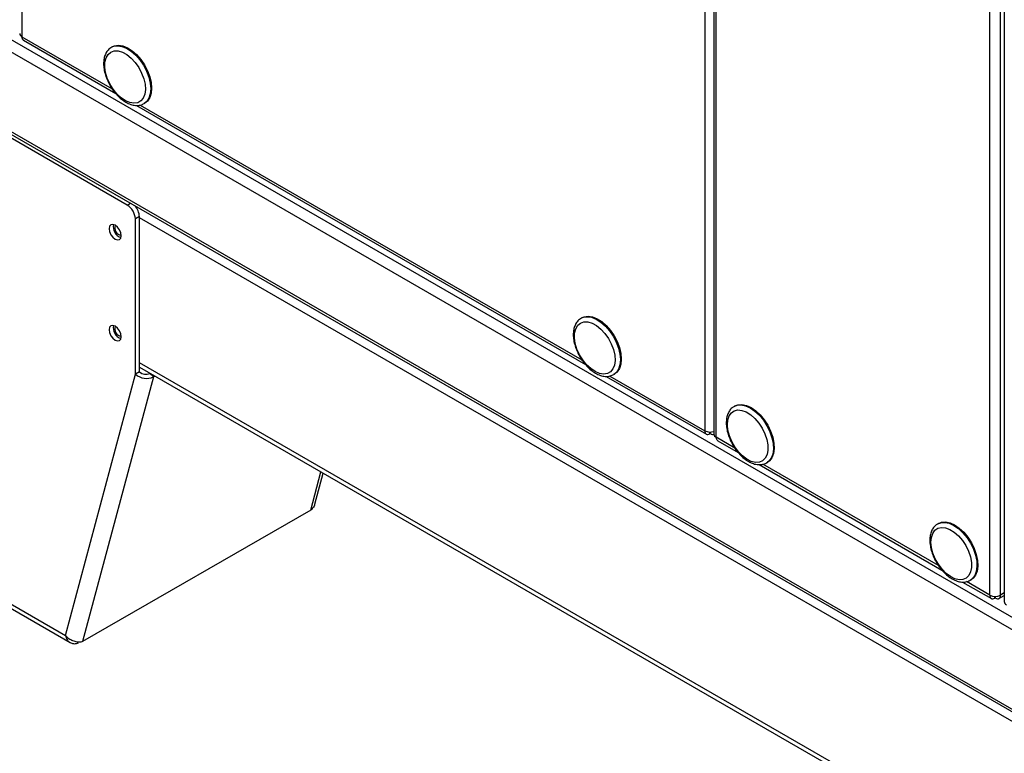
# Model space of a CAD drawing. Extents: x 5 to 292, y 5 to 205.
# Drawn here: x 56 to 65, y 29 to 36 of the extents above; entities that cross this region are included whole.
import ezdxf

# ---------------------------------------------------------------- set-up
doc = ezdxf.new("R2010")
doc.units = 0
doc.layers.get('0').update_dxf_attribs({"linetype": 'CONTINUOUS'})

msp = doc.modelspace()

# ---------------------------------------------------------------- linework, layer by layer
at = {"color": 7, "linetype": 'CONTINUOUS'}
for p, q in [((64.8537, 30.8206), (64.8537, 73.3079)), ((64.9479, 30.8206), (64.9479, 73.3079)), ((64.9803, 73.2508), (64.9803, 30.7634)), ((56.3825, 56.9001), (56.3825, 35.7109)), ((62.4394, 53.339), (62.4394, 32.2303)), ((82.7083, 20.4317), (28.6011, 51.6671)), ((82.6662, 20.3471), (28.5489, 51.5884)), ((82.6662, 19.6504), (28.5489, 50.8916)), ((28.5627, 50.8611), (82.68, 19.6198)), ((57.3046, 34.2373), (53.9105, 36.1967)), ((56.3963, 35.6804), (57.2033, 35.2145)), ((57.1614, 35.6159), (57.1663, 35.6189)), ((57.1734, 35.623), (57.1663, 35.6189)), ((57.3858, 35.1092), (61.314, 32.8415)), ((57.4513, 35.1253), (57.4584, 35.1294)), ((57.4107, 34.1353), (57.3753, 34.1148)), ((57.4107, 32.7771), (57.4107, 34.1353)), ((57.3753, 32.7567), (57.3753, 34.1148)), ((61.272, 33.2428), (61.277, 33.2459)), ((61.2841, 33.25), (61.277, 33.2459)), ((56.7645, 30.4664), (57.3776, 32.7546)), ((57.4107, 32.7771), (57.3753, 32.7567)), ((57.3776, 32.7546), (57.3753, 32.7567)), ((57.4129, 32.7751), (57.3776, 32.7546)), ((57.4107, 32.8172), (80.6627, 19.3941)), ((57.4129, 32.7751), (57.4107, 32.7771)), ((57.501, 32.7626), (57.5031, 32.7638)), ((57.501, 32.7626), (57.5351, 32.7323)), ((61.562, 32.7523), (61.569, 32.7563)), ((57.5351, 32.7323), (56.9137, 30.4129)), ((57.5351, 32.7323), (57.5464, 32.7388)), ((61.4964, 32.7361), (62.3737, 32.2297)), ((62.6229, 32.4771), (62.6158, 32.473)), ((62.4037, 32.2349), (62.4037, 32.249)), ((62.4104, 32.2349), (62.4104, 32.249)), ((62.4727, 32.1725), (62.6527, 32.0686)), ((62.9077, 31.9838), (62.9008, 31.9794)), ((62.9008, 31.9794), (62.9078, 31.9835)), ((58.9456, 31.6177), (59.0184, 31.8891)), ((62.8341, 31.9639), (64.4346, 31.04)), ((54.4506, 31.8022), (56.7645, 30.4664)), ((54.4579, 31.7596), (56.8041, 30.4052)), ((58.9101, 31.5654), (56.9137, 30.4129)), ((64.4048, 31.4484), (64.3977, 31.4444)), ((64.6896, 30.9551), (64.6827, 30.9507)), ((64.6827, 30.9507), (64.6897, 30.9548)), ((64.616, 30.9352), (64.8675, 30.7901)), ((64.8975, 30.7953), (64.8975, 30.8094)), ((64.9041, 30.7953), (64.9041, 30.8094)), ((64.9341, 30.7901), (64.9803, 30.8167))]:
    msp.add_line(p, q, dxfattribs=at)
at = {"color": 8, "linetype": 'CONTINUOUS'}
for p, q in [((62.4589, 32.203), (62.4589, 53.3503)), ((62.3599, 53.2934), (62.3599, 32.2602)), ((56.3825, 35.7109), (57.1726, 35.2548)), ((57.4186, 35.1128), (61.2833, 32.8818)), ((57.3046, 34.2373), (57.3318, 34.253)), ((80.6676, 20.6979), (57.4107, 34.1239)), ((80.6627, 19.4324), (57.4107, 32.8555)), ((61.5293, 32.7397), (62.3599, 32.2602)), ((62.6218, 32.109), (62.4589, 32.203)), ((58.9101, 31.5654), (58.9997, 31.8999)), ((64.4038, 31.0803), (62.8676, 31.9671)), ((64.8537, 30.8206), (64.6495, 30.9385)), ((64.9803, 30.8393), (64.9479, 30.8206))]:
    msp.add_line(p, q, dxfattribs=at)
at = {"color": 8, "linetype": 'CONTINUOUS', "flags": 128}
for points in [[(57.1663, 35.6189), (57.1853, 35.6273), (57.2199, 35.6323), (57.2581, 35.6266), (57.2984, 35.6105), (57.3391, 35.5847), (57.3786, 35.5501), (57.4152, 35.5083), (57.4475, 35.4609), (57.4741, 35.4098), (57.4939, 35.3573), (57.5062, 35.3053), (57.5104, 35.256), (57.5063, 35.2115), (57.4941, 35.1736), (57.4744, 35.1438), (57.4524, 35.1259)], [(61.277, 33.2459), (61.2959, 33.2543), (61.3305, 33.2592), (61.3688, 33.2536), (61.409, 33.2375), (61.4498, 33.2117), (61.4893, 33.1771), (61.5259, 33.1353), (61.5582, 33.0879), (61.5848, 33.0368), (61.6046, 32.9842), (61.6168, 32.9322), (61.621, 32.883), (61.6169, 32.8385), (61.6048, 32.8006), (61.585, 32.7708), (61.5631, 32.7529)], [(62.6175, 32.474), (62.6422, 32.4835), (62.6777, 32.486), (62.7166, 32.478), (62.7571, 32.4596), (62.7977, 32.4317), (62.8367, 32.3953), (62.8724, 32.3521), (62.9035, 32.3037), (62.9287, 32.2521), (62.9468, 32.1994), (62.9573, 32.1479), (62.9596, 32.0996), (62.9537, 32.0564), (62.9397, 32.0202), (62.9183, 31.9924), (62.9077, 31.9838)], [(64.3994, 31.4453), (64.4241, 31.4548), (64.4596, 31.4574), (64.4985, 31.4493), (64.539, 31.4309), (64.5796, 31.403), (64.6186, 31.3667), (64.6543, 31.3234), (64.6854, 31.275), (64.7106, 31.2234), (64.7287, 31.1708), (64.7392, 31.1192), (64.7415, 31.0709), (64.7356, 31.0277), (64.7216, 30.9915), (64.7003, 30.9638), (64.6896, 30.9551)]]:
    msp.add_lwpolyline(points, dxfattribs=at)
at = {"color": 7, "linetype": 'CONTINUOUS', "flags": 128}
for points in [[(57.1734, 35.623), (57.1924, 35.6314), (57.227, 35.6364), (57.2652, 35.6307), (57.3055, 35.6146), (57.3462, 35.5888), (57.3857, 35.5542), (57.4223, 35.5124), (57.4546, 35.465), (57.4812, 35.4139), (57.501, 35.3613), (57.5133, 35.3094), (57.5174, 35.2601), (57.5133, 35.2156), (57.5012, 35.1777), (57.4814, 35.1479), (57.4584, 35.1294)], [(57.1298, 35.3483), (57.1148, 35.3979), (57.1078, 35.4457), (57.1091, 35.4893), (57.1186, 35.5269), (57.136, 35.5565), (57.1603, 35.5769), (57.1904, 35.5871), (57.225, 35.5866), (57.2624, 35.5755), (57.3009, 35.5542), (57.3386, 35.5237), (57.3739, 35.4855), (57.405, 35.4414), (57.4305, 35.3934), (57.4492, 35.3438), (57.4603, 35.2948), (57.4631, 35.2489), (57.4577, 35.208), (57.4442, 35.1742), (57.4232, 35.149), (57.3958, 35.1336), (57.3633, 35.1288), (57.327, 35.1346), (57.2889, 35.151), (57.2505, 35.177), (57.2138, 35.2115), (57.1805, 35.2529), (57.152, 35.2992), (57.1298, 35.3483)], [(57.2516, 33.9685), (57.2475, 33.9943), (57.236, 34.0208), (57.2188, 34.044), (57.1985, 34.0604), (57.1782, 34.0674), (57.161, 34.0641), (57.1495, 34.0509), (57.1455, 34.0298), (57.1495, 34.004), (57.161, 33.9775), (57.1782, 33.9543), (57.1985, 33.9379), (57.2188, 33.9309), (57.236, 33.9342), (57.2475, 33.9474), (57.2516, 33.9685)], [(57.2516, 33.084), (57.2475, 33.1097), (57.236, 33.1362), (57.2188, 33.1594), (57.1985, 33.1758), (57.1782, 33.1829), (57.161, 33.1795), (57.1495, 33.1663), (57.1455, 33.1452), (57.1495, 33.1194), (57.161, 33.0929), (57.1782, 33.0697), (57.1985, 33.0533), (57.2188, 33.0463), (57.236, 33.0496), (57.2475, 33.0628), (57.2516, 33.084)], [(61.2404, 32.9753), (61.2254, 33.0249), (61.2184, 33.0726), (61.2198, 33.1163), (61.2293, 33.1538), (61.2466, 33.1835), (61.2709, 33.2039), (61.3011, 33.2141), (61.3357, 33.2136), (61.3731, 33.2025), (61.4115, 33.1811), (61.4493, 33.1507), (61.4845, 33.1125), (61.5156, 33.0684), (61.5411, 33.0204), (61.5599, 32.9708), (61.5709, 32.9218), (61.5738, 32.8759), (61.5683, 32.835), (61.5548, 32.8012), (61.5339, 32.776), (61.5065, 32.7606), (61.4739, 32.7557), (61.4377, 32.7616), (61.3995, 32.7779), (61.3612, 32.804), (61.3245, 32.8385), (61.2911, 32.8799), (61.2627, 32.9262), (61.2404, 32.9753)], [(61.2841, 33.25), (61.303, 33.2583), (61.3376, 33.2633), (61.3758, 33.2577), (61.4161, 33.2416), (61.4568, 33.2157), (61.4963, 33.1812), (61.533, 33.1394), (61.5652, 33.092), (61.5918, 33.0409), (61.6117, 32.9883), (61.6239, 32.9363), (61.6281, 32.8871), (61.624, 32.8426), (61.6118, 32.8047), (61.5921, 32.7749), (61.569, 32.7563)], [(62.6229, 32.4771), (62.6493, 32.4875), (62.6848, 32.4901), (62.7236, 32.4821), (62.7642, 32.4637), (62.8048, 32.4358), (62.8437, 32.3994), (62.8795, 32.3562), (62.9106, 32.3078), (62.9357, 32.2562), (62.9539, 32.2035), (62.9644, 32.152), (62.9667, 32.1036), (62.9607, 32.0605), (62.9468, 32.0243), (62.9254, 31.9965), (62.9078, 31.9835)], [(62.5946, 32.1667), (62.5743, 32.2162), (62.5615, 32.2655), (62.5568, 32.3123), (62.5604, 32.3545), (62.5721, 32.39), (62.5915, 32.4173), (62.6175, 32.4349), (62.6491, 32.4422), (62.6846, 32.4387), (62.7225, 32.4247), (62.7609, 32.4007), (62.7982, 32.368), (62.8324, 32.3279), (62.8621, 32.2825), (62.8858, 32.2339), (62.9025, 32.1842), (62.9113, 32.1358), (62.9119, 32.0911), (62.9041, 32.052), (62.8885, 32.0205), (62.8657, 31.9979), (62.8367, 31.9853), (62.803, 31.9834), (62.766, 31.9922), (62.7277, 32.0113), (62.6896, 32.0399), (62.6536, 32.0765), (62.6215, 32.1194), (62.5946, 32.1667)], [(64.4048, 31.4484), (64.4312, 31.4589), (64.4667, 31.4614), (64.5055, 31.4534), (64.5461, 31.435), (64.5867, 31.4071), (64.6256, 31.3708), (64.6614, 31.3275), (64.6925, 31.2791), (64.7176, 31.2275), (64.7358, 31.1749), (64.7463, 31.1233), (64.7486, 31.075), (64.7426, 31.0318), (64.7287, 30.9956), (64.7073, 30.9678), (64.6897, 30.9548)], [(64.3765, 31.1381), (64.3562, 31.1875), (64.3434, 31.2368), (64.3387, 31.2837), (64.3423, 31.3258), (64.354, 31.3613), (64.3734, 31.3886), (64.3994, 31.4062), (64.431, 31.4135), (64.4665, 31.41), (64.5044, 31.396), (64.5428, 31.372), (64.5801, 31.3393), (64.6143, 31.2993), (64.644, 31.2539), (64.6677, 31.2052), (64.6844, 31.1555), (64.6932, 31.1072), (64.6938, 31.0624), (64.6861, 31.0233), (64.6704, 30.9918), (64.6476, 30.9692), (64.6186, 30.9567), (64.5849, 30.9547), (64.548, 30.9636), (64.5096, 30.9827), (64.4715, 31.0112), (64.4356, 31.0478), (64.4034, 31.0907), (64.3765, 31.1381)]]:
    msp.add_lwpolyline(points, dxfattribs=at)
at = {"color": 7, "linetype": 'CONTINUOUS'}
for centre, radius, start, end in [((56.3964, 35.7414), 0.0335, 185.6948, 245.62534), ((57.2218, 34.1079), 0.1537, 2.60548, 57.39452), ((57.2567, 34.128), 0.1542, 2.68639, 41.05859), ((57.2817, 34.0472), 0.1005, 168.83697, 251.15765), ((57.2632, 34.0365), 0.0666, 160.07713, 259.9175), ((57.2817, 33.1626), 0.1005, 168.83697, 251.15765), ((57.2632, 33.1519), 0.0666, 160.07717, 259.91745), ((57.4732, 32.8623), 0.144, 228.37211, 295.46152), ((57.4664, 32.8352), 0.0805, 228.37211, 295.46152), ((62.4075, 32.3537), 0.1049, 243.02984, 287.69777), ((62.4728, 32.2336), 0.0335, 185.6948, 245.62534), ((64.9008, 30.9116), 0.1025, 242.60967, 297.39033), ((65.0136, 30.7668), 0.0335, 185.6948, 245.62534)]:
    msp.add_arc(centre, radius, start, end, dxfattribs=at)
for points, knots in [([(56.398, 35.6794), (56.3937, 35.6829), (56.3853, 35.6899), (56.3834, 35.7039), (56.3825, 35.7109)], [0, 0, 0, 0, 0.4995129, 1, 1, 1, 1]), ([(57.1609, 35.6141), (57.1546, 35.61), (57.1384, 35.5995), (57.1197, 35.5733), (57.1047, 35.5384), (57.0971, 35.4971), (57.0974, 35.451), (57.105, 35.4012), (57.1164, 35.3673), (57.1221, 35.3502)], [0, 0, 0, 0, 0.091543, 0.233515, 0.3781555, 0.5286305, 0.6838972, 0.8410323, 1, 1, 1, 1]), ([(57.1221, 35.3502), (57.1257, 35.3414), (57.1359, 35.3159), (57.1576, 35.2748), (57.1885, 35.2296), (57.2239, 35.1894), (57.2625, 35.1558), (57.3034, 35.13), (57.3452, 35.1133), (57.385, 35.1075), (57.422, 35.1111), (57.4424, 35.1213), (57.4525, 35.1264)], [0, 0, 0, 0, 0.0565882, 0.1631758, 0.2698901, 0.3768664, 0.4843931, 0.5927672, 0.7020606, 0.8110726, 0.9057628, 1, 1, 1, 1]), ([(61.2715, 33.2411), (61.2652, 33.237), (61.2491, 33.2265), (61.2303, 33.2003), (61.2153, 33.1653), (61.2078, 33.1241), (61.208, 33.078), (61.2156, 33.0282), (61.2271, 32.9942), (61.2328, 32.9772)], [0, 0, 0, 0, 0.091543, 0.233515, 0.378156, 0.52863, 0.683897, 0.841032, 1, 1, 1, 1]), ([(61.2328, 32.9772), (61.2363, 32.9683), (61.2465, 32.9428), (61.2683, 32.9018), (61.2992, 32.8566), (61.3346, 32.8164), (61.3732, 32.7828), (61.414, 32.757), (61.4559, 32.7403), (61.4957, 32.7345), (61.5326, 32.738), (61.553, 32.7483), (61.5632, 32.7534)], [0, 0, 0, 0, 0.0565882, 0.1631758, 0.2698901, 0.3768664, 0.4843931, 0.5927672, 0.7020606, 0.8110726, 0.9057628, 1, 1, 1, 1]), ([(62.6184, 32.4732), (62.6113, 32.4692), (62.5939, 32.4596), (62.5734, 32.4343), (62.5568, 32.4008), (62.5476, 32.3608), (62.546, 32.3156), (62.5524, 32.2667), (62.5659, 32.2158), (62.5808, 32.1825), (62.5882, 32.1657)], [0, 0, 0, 0, 0.085223, 0.20776, 0.331566, 0.460123, 0.593256, 0.728554, 0.86387, 1, 1, 1, 1]), ([(62.4104, 32.2349), (62.4164, 32.2318), (62.4273, 32.2262), (62.4357, 32.2289), (62.4395, 32.2302)], [0, 0, 0, 0, 0.549632, 1, 1, 1, 1]), ([(62.4744, 32.1716), (62.4702, 32.1751), (62.4617, 32.1821), (62.4598, 32.1961), (62.4589, 32.203)], [0, 0, 0, 0, 0.4995129, 1, 1, 1, 1]), ([(62.5882, 32.1657), (62.5926, 32.1572), (62.6053, 32.1324), (62.6307, 32.0935), (62.665, 32.0521), (62.703, 32.0168), (62.7435, 31.9892), (62.7852, 31.9704), (62.8255, 31.9619), (62.8633, 31.9641), (62.8916, 31.9722), (62.9049, 31.9829), (62.9086, 31.9859)], [0, 0, 0, 0, 0.060076, 0.173351, 0.286969, 0.401095, 0.516059, 0.632027, 0.748185, 0.849767, 0.9584, 1, 1, 1, 1]), ([(58.9443, 31.6179), (58.9439, 31.6148), (58.9418, 31.5998), (58.9287, 31.5818), (58.9147, 31.5694), (58.9101, 31.5654)], [0, 0, 0, 0, 0.152196, 0.720229, 1, 1, 1, 1]), ([(64.4003, 31.4445), (64.3932, 31.4406), (64.3759, 31.4309), (64.3553, 31.4057), (64.3387, 31.3721), (64.3295, 31.3321), (64.3279, 31.287), (64.3343, 31.238), (64.3478, 31.1872), (64.3627, 31.1538), (64.3701, 31.1371)], [0, 0, 0, 0, 0.085223, 0.20776, 0.331566, 0.460123, 0.593256, 0.728554, 0.86387, 1, 1, 1, 1]), ([(64.3701, 31.1371), (64.3745, 31.1285), (64.3872, 31.1037), (64.4126, 31.0648), (64.4469, 31.0234), (64.485, 30.9882), (64.5254, 30.9605), (64.5671, 30.9417), (64.6074, 30.9332), (64.6452, 30.9355), (64.6735, 30.9435), (64.6868, 30.9542), (64.6905, 30.9572)], [0, 0, 0, 0, 0.060076, 0.173351, 0.286969, 0.401095, 0.516059, 0.632027, 0.748185, 0.849767, 0.9584, 1, 1, 1, 1]), ([(56.9137, 30.4129), (56.9041, 30.4106), (56.8849, 30.4061), (56.848, 30.4114), (56.8109, 30.4263), (56.7824, 30.4463), (56.769, 30.4613), (56.7645, 30.4664)], [0, 0, 0, 0, 0.221646, 0.443322, 0.664998, 0.886673, 1, 1, 1, 1]), ([(56.7645, 30.4664), (56.7678, 30.4548), (56.7745, 30.4317), (56.7963, 30.4077), (56.825, 30.395), (56.8534, 30.3946), (56.8709, 30.3998), (56.8769, 30.4015)], [0, 0, 0, 0, 0.221646, 0.443322, 0.664998, 0.886673, 1, 1, 1, 1])]:
    msp.add_open_spline(points, degree=3, knots=knots, dxfattribs=at)
for points in [[(62.3599, 32.2602), (62.3604, 32.2536), (62.3612, 32.2405), (62.3713, 32.2293), (62.386, 32.2262), (62.3978, 32.232), (62.4037, 32.2349)], [(64.8537, 30.8206), (64.8541, 30.814), (64.855, 30.8009), (64.865, 30.7897), (64.8798, 30.7866), (64.8916, 30.7924), (64.8975, 30.7953)], [(64.9041, 30.7953), (64.91, 30.7924), (64.9218, 30.7866), (64.9366, 30.7897), (64.9467, 30.8009), (64.9475, 30.814), (64.9479, 30.8206)]]:
    msp.add_open_spline(points, degree=3, dxfattribs=at)

doc.saveas('drawing.dxf')
